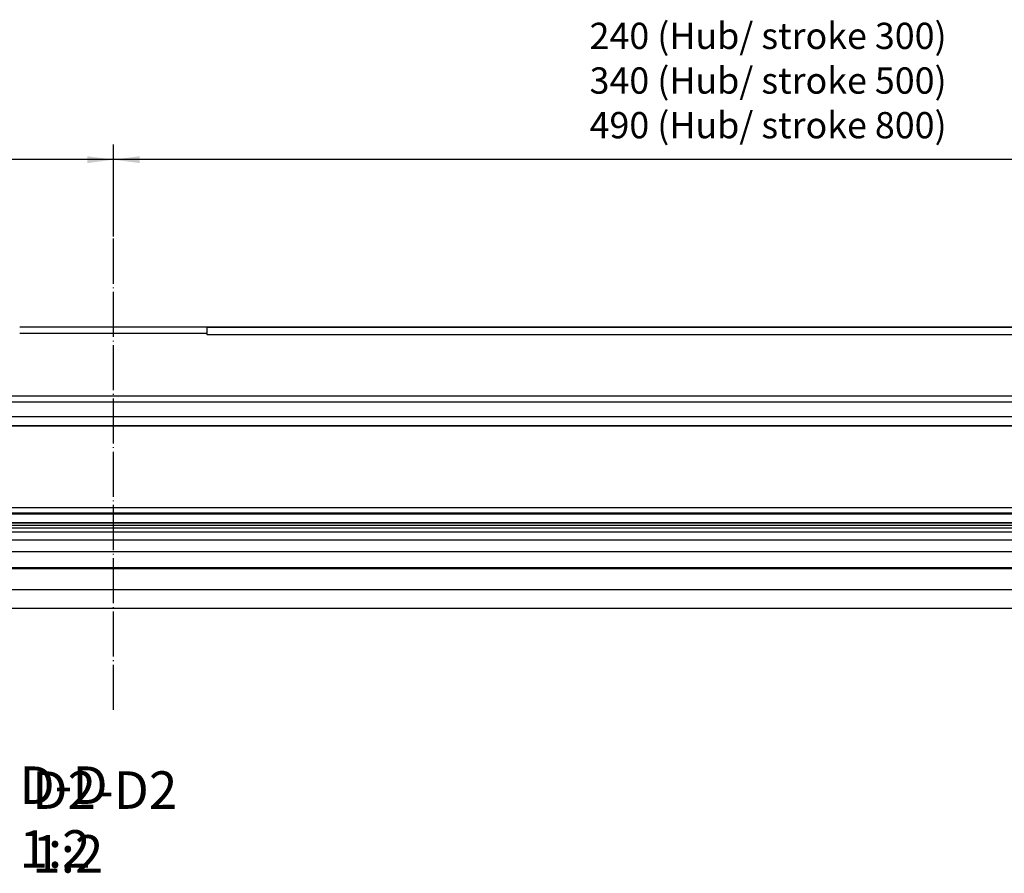
# Model space of a CAD drawing. Units: inches. Extents: x 1073 to 2263, y 16 to 847.
# Drawn here: x 1397 to 1528, y 530 to 644 of the extents above; entities that cross this region are included whole.
import ezdxf

# ---------------------------------------------------------------- set-up
doc = ezdxf.new("R2010")
doc.units = ezdxf.units.IN
doc.linetypes.add('DOT_CENTER', pattern=[14, 12, -1, 0, -1])
doc.layers.add('1', color=7, linetype='Continuous')
doc.styles.add('CONVERTER_11', font='txt.shx', dxfattribs={"width": 0.9})
doc.dimstyles.new('ME10_DIM_31', dxfattribs={"dimtxt": 7, "dimasz": 7, "dimexe": 4, "dimexo": 0, "dimgap": 4, "dimtad": 1, "dimdec": 0, "dimdsep": 46, "dimtxsty": 'CONVERTER_11', "dimsah": 1, "dimcen": 0.09, "dimclrd": 3, "dimclre": 3, "dimclrt": 4, "dimadec": 0, "dimazin": 0, "dimtfac": 1, "dimtdec": 4, "dimtix": 1, "dimtmove": 0, "dimatfit": 3, "dimfxl": 0, "dimtolj": 1, "dimtzin": 0, "dimarcsym": 0})
doc.dimstyles.new('ME10_DIM_32', dxfattribs={"dimtxt": 7, "dimasz": 7, "dimexe": 4, "dimexo": 0, "dimgap": 4, "dimtad": 1, "dimdec": 0, "dimdsep": 46, "dimtxsty": 'CONVERTER_11', "dimsah": 1, "dimcen": 0.09, "dimclrd": 3, "dimclre": 3, "dimclrt": 4, "dimadec": 0, "dimazin": 0, "dimtfac": 1, "dimtdec": 4, "dimtix": 1, "dimtmove": 0, "dimatfit": 3, "dimfxl": 0, "dimtolj": 1, "dimtzin": 0, "dimarcsym": 0})
doc.dimstyles.new('ME10_DIM_38', dxfattribs={"dimtxt": 7, "dimasz": 7, "dimexe": 4, "dimexo": 0, "dimgap": 4, "dimtad": 1, "dimdec": 0, "dimdsep": 46, "dimtxsty": 'CONVERTER_11', "dimsah": 1, "dimcen": 0.09, "dimclrd": 3, "dimclre": 3, "dimclrt": 4, "dimadec": 0, "dimazin": 0, "dimtfac": 1, "dimtdec": 4, "dimtix": 1, "dimtmove": 0, "dimatfit": 3, "dimfxl": 0, "dimtolj": 1, "dimtzin": 0, "dimarcsym": 0})

# ---------------------------------------------------------------- blocks, each defined once
blk = doc.blocks.new('49999-sca-007_T16_Rahmen_Therm-Trennung_innen__290', base_point=(3276.86, 1143.3))
at = {"color": 1, "linetype": 'Continuous'}
for p, q in [((2537.64, 1157.8), (3160.04, 1157.8)), ((3182.04, 1156.24), (2515.64, 1156.24))]:
    blk.add_line(p, q, dxfattribs=at)
blk = doc.blocks.new('49999-sca-007_T15_Rahmen_Isolation_unten__291', base_point=(3299.31, 1149.54))
at = {"color": 1, "linetype": 'Continuous'}
blk.add_line((2537.64, 1179.54), (3160.04, 1179.54), dxfattribs=at)
blk = doc.blocks.new('49999-sca-007_T21_Rahmen_Isolation_oben__292', base_point=(3314.32, 1149.54))
at = {"color": 1, "linetype": 'Continuous'}
blk.add_line((3160.04, 1179.54), (2537.64, 1179.54), dxfattribs=at)
blk = doc.blocks.new('49999-sca-007_T2_Rahmen_Mitteldichtung_bearbeitet_Slimchain_integriert__293', base_point=(3269.71, 1141.6))
at = {"color": 1, "linetype": 'Continuous'}
for p, q in [((2515.64, 1156.05), (3182.04, 1156.05)), ((3250.92, 1153.7), (2387.91, 1153.7)), ((3250, 1153.56), (2388.83, 1153.56)), ((3247.74, 1152.92), (2391.09, 1152.92)), ((3247.12, 1152.24), (2391.71, 1152.24)), ((3247.11, 1151.18), (2391.72, 1151.18)), ((3251.16, 1149.09), (2387.68, 1149.09)), ((3259.12, 1145.97), (2379.71, 1145.97)), ((2369.62, 1141.6), (3269.21, 1141.6)), ((3269.01, 1141.64), (2369.82, 1141.64))]:
    blk.add_line(p, q, dxfattribs=at)
blk = doc.blocks.new('49999-sca-007_T1_Rahmen_Innenschale_bearbeitet_Slimchain_integriert__295', base_point=(3319.42, 1182))
at = {"color": 1, "linetype": 'Continuous'}
for p, q in [((2844.42, 1205.8), (2794.42, 1205.8)), ((3265.42, 1205.8), (2844.42, 1205.8)), ((2844.42, 1203.8), (2844.42, 1205.8)), ((2794.42, 1204.2), (2844.42, 1204.2)), ((3182.04, 1203.8), (2844.42, 1203.8)), ((2537.64, 1187.5), (3160.04, 1187.5)), ((3160.04, 1185.8), (2537.64, 1185.8)), ((2537.64, 1182), (3160.04, 1182))]:
    blk.add_line(p, q, dxfattribs=at)
at = {"layer": '1', "color": 3, "linetype": 'DOT_CENTER'}
blk.add_line((2819.42, 1103.83), (2819.42, 1229.96), dxfattribs=at)
blk = doc.blocks.new('49999-sca-007_T3_Rahmen_Außenschale__296', base_point=(3319.42, 1130.8))
at = {"color": 1, "linetype": 'Continuous'}
for p, q in [((3270.92, 1141.4), (2367.92, 1141.4)), ((3240.92, 1135.8), (2397.92, 1135.8)), ((3240.92, 1130.8), (2397.92, 1130.8))]:
    blk.add_line(p, q, dxfattribs=at)
blk = doc.blocks.new('49999-sca-007_B1_Rahmen_bearbeitet__297', base_point=(3319.42, 1130.8))
for name, p in [('49999-sca-007_T1_Rahmen_Innenschale_bearbeitet_Slimchain_integriert__295', (3319.42, 1182)), ('49999-sca-007_T16_Rahmen_Therm-Trennung_innen__290', (3276.86, 1143.3)), ('49999-sca-007_T2_Rahmen_Mitteldichtung_bearbeitet_Slimchain_integriert__293', (3269.71, 1141.6)), ('49999-sca-007_T21_Rahmen_Isolation_oben__292', (3314.32, 1149.54)), ('49999-sca-007_T15_Rahmen_Isolation_unten__291', (3299.31, 1149.54)), ('49999-sca-007_T3_Rahmen_Außenschale__296', (3319.42, 1130.8))]:
    blk.add_blockref(name, p)
blk = doc.blocks.new('49999-sca-007_Schueco_AWS_75_bearbeitet_Slimchain__298', base_point=(3319.42, 1130.8))
blk.add_blockref('49999-sca-007_B1_Rahmen_bearbeitet__297', (3319.42, 1130.8))
blk = doc.blocks.new('45165-EP-002__299', base_point=(3319.42, 1130.8))
blk.add_blockref('49999-sca-007_Schueco_AWS_75_bearbeitet_Slimchain__298', (3319.42, 1130.8))
blk = doc.blocks.new('*D395')
at = {"layer": '1', "color": 3, "linetype": 'Continuous'}
for p, q in [((2537.64, 1202.8), (2537.64, 1254.49)), ((2819.42, 1229.96), (2819.42, 1254.49)), ((2819.42, 1250.49), (2537.64, 1250.49))]:
    blk.add_line(p, q, dxfattribs=at)
at = {"layer": '1', "color": 3}
for points in [[(2544.64, 1251.41), (2544.64, 1249.57), (2537.64, 1250.49)], [(2812.42, 1249.57), (2812.42, 1251.41), (2819.42, 1250.49)]]:
    blk.add_solid(points, dxfattribs=at)
at = {"layer": '1', "color": 4, "insert": (2658.58, 1254.49), "char_height": 7, "attachment_point": 7, "rotation": 0.0001, "line_spacing_factor": 0.60024, "style": 'CONVERTER_11'}
blk.add_mtext('282', dxfattribs=at)
blk = doc.blocks.new('*D396')
at = {"layer": '1', "color": 3, "linetype": 'Continuous'}
for p, q in [((2819.42, 1229.96), (2819.42, 1254.49)), ((3160.04, 1202.8), (3160.04, 1254.49)), ((3160.04, 1250.49), (2819.42, 1250.49))]:
    blk.add_line(p, q, dxfattribs=at)
at = {"layer": '1', "color": 3}
for points in [[(2826.42, 1251.41), (2826.42, 1249.57), (2819.42, 1250.49)], [(3153.04, 1249.57), (3153.04, 1251.41), (3160.04, 1250.49)]]:
    blk.add_solid(points, dxfattribs=at)
blk = doc.blocks.new('*D402')
at = {"layer": '1', "color": 3, "linetype": 'Continuous'}
for p, q in [((3141.03, 1219.8), (3141.03, 1205.8)), ((2844.42, 1205.8), (3145.03, 1205.8)), ((3141.03, 1205.8), (3141.03, 1194.45)), ((3174.5, 1194.45), (3137.03, 1194.45)), ((3141.03, 1194.45), (3141.03, 1180.45))]:
    blk.add_line(p, q, dxfattribs=at)
at = {"layer": '1', "color": 3}
for points in [[(3140.11, 1212.8), (3141.95, 1212.8), (3141.03, 1205.8)], [(3141.95, 1187.45), (3140.11, 1187.45), (3141.03, 1194.45)]]:
    blk.add_solid(points, dxfattribs=at)
at = {"layer": '1', "color": 4, "insert": (3137.03, 1196.1), "char_height": 7, "attachment_point": 7, "rotation": 90, "line_spacing_factor": 0.60024, "style": 'CONVERTER_11'}
blk.add_mtext('11', dxfattribs=at)
blk = doc.blocks.new('D2-D2__300', base_point=(2804.83, 1394.82))
blk.add_blockref('45165-EP-002__299', (3319.42, 1130.8))
at = {"layer": '1', "color": 4, "insert": (2946.34, 1253.99), "char_height": 7, "attachment_point": 7, "line_spacing_factor": 1.020408, "style": 'CONVERTER_11'}
blk.add_mtext('240 (Hub/ stroke 300)\\P340 (Hub/ stroke 500)\\P490 (Hub/ stroke 800)', dxfattribs=at)
at = {"layer": '1', "color": 1, "insert": (2794.35, 1088.74), "char_height": 10, "attachment_point": 1, "line_spacing_factor": 1.020408, "style": 'CONVERTER_11'}
blk.add_mtext('D-D\\P1:2', dxfattribs=at)
at = {"layer": '1', "color": 250, "insert": (2797.77, 1087.43), "char_height": 10, "attachment_point": 1, "line_spacing_factor": 1.020408, "style": 'CONVERTER_11'}
blk.add_mtext('D2-D2\\P 1:2', dxfattribs=at)
at = {"layer": '1'}
for base, p1, p2, dimstyle, picture, middle in [((2819.42, 1250.49), (2537.64, 1202.8), (2819.42, 1229.96), 'ME10_DIM_31', '*D395', (2666.98, 1257.99)), ((3160.04, 1250.49), (2819.42, 1229.96), (3160.04, 1202.8), 'ME10_DIM_32', '*D396', (2988.88, 1254.49))]:
    dim = blk.add_linear_dim(base=base, p1=p1, p2=p2, dimstyle=dimstyle, dxfattribs=at)
    dim.commit()
    dim.dimension.update_dxf_attribs({"geometry": picture, "text_midpoint": middle, "text_rotation": 0.0001})
dim = blk.add_linear_dim(base=(3141.03, 1205.8), p1=(3174.5, 1194.45), p2=(2844.42, 1205.8), angle=90, dimstyle='ME10_DIM_38', dxfattribs=at)
dim.commit()
dim.dimension.update_dxf_attribs({"geometry": '*D402', "text_midpoint": (3133.53, 1199.25), "text_rotation": 90})

msp = doc.modelspace()

# ---------------------------------------------------------------- block references
at = {"xscale": 0.5, "yscale": 0.5, "zscale": 0.5}
msp.add_blockref('D2-D2__300', (1402.42, 697.41), dxfattribs=at)

doc.saveas('drawing.dxf')
